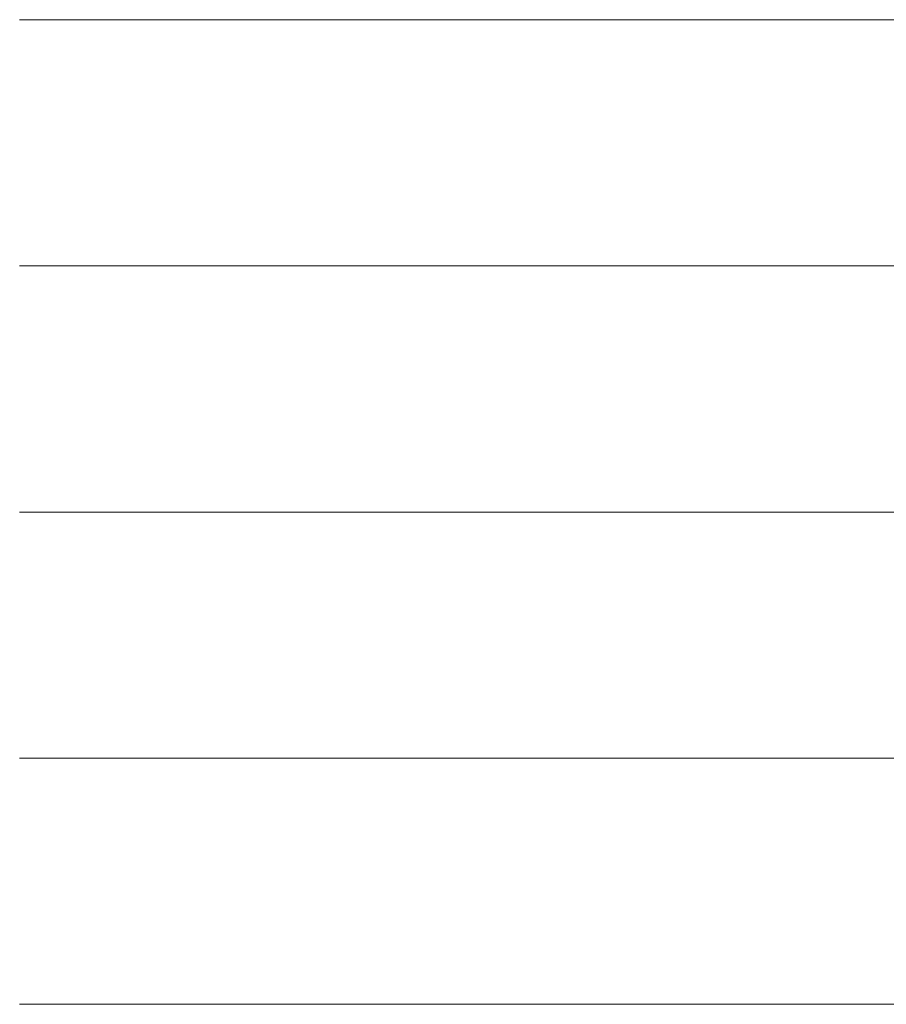
# Model space of a CAD drawing. Units: millimetres. Extents: x 0 to 7425, y 0 to 5250.
# Drawn here: x 5384 to 5399, y 311 to 328 of the extents above; entities that cross this region are included whole.
import ezdxf

# ---------------------------------------------------------------- set-up
doc = ezdxf.new("R2010")
doc.units = ezdxf.units.MM
doc.header["$MEASUREMENT"] = 0
doc.layers.add('(1) Shape lines', color=7, linetype='Continuous', lineweight=35)

# ---------------------------------------------------------------- blocks, each defined once
blk = doc.blocks.new('HATCH_1174_2fa75910-a9a1-48b7-9245-abf5935e8769')
at = {"layer": '(1) Shape lines', "color": 0, "lineweight": 9}
for p, q in [((5383.943, 328.125), (5383.942, 328.125)), ((5383.943, 323.75), (5383.942, 323.75)), ((5383.944, 319.375), (5383.942, 319.375)), ((5383.944, 315), (5383.942, 315)), ((5383.945, 310.625), (5383.942, 310.625))]:
    blk.add_line(p, q, dxfattribs=at)
blk = doc.blocks.new('HATCH_1175_2a390979-5579-46bc-a98c-644755261301')
at = {"layer": '(1) Shape lines', "color": 0, "lineweight": 9}
for p, q in [((5383.953, 328.125), (5383.943, 328.125)), ((5383.953, 323.75), (5383.943, 323.75)), ((5383.953, 319.375), (5383.944, 319.375)), ((5383.953, 315), (5383.944, 315)), ((5383.953, 310.625), (5383.945, 310.625))]:
    blk.add_line(p, q, dxfattribs=at)
blk = doc.blocks.new('HATCH_1180_9e9e93a7-8ca6-4ed7-aaf7-2f710b648bf3')
at = {"layer": '(1) Shape lines', "color": 0, "lineweight": 9}
for p, q in [((5383.962, 328.125), (5383.953, 328.125)), ((5383.966, 323.75), (5383.953, 323.75)), ((5383.97, 319.375), (5383.953, 319.375)), ((5383.973, 315), (5383.953, 315)), ((5383.977, 310.625), (5383.953, 310.625))]:
    blk.add_line(p, q, dxfattribs=at)
blk = doc.blocks.new('HATCH_1181_36ee8a98-f6ef-4c40-9387-1b7de67dda20')
at = {"layer": '(1) Shape lines', "color": 0, "lineweight": 9}
for p, q in [((5384.04, 328.125), (5383.962, 328.125)), ((5384.04, 323.75), (5383.966, 323.75)), ((5384.04, 319.375), (5383.97, 319.375)), ((5384.04, 315), (5383.973, 315)), ((5384.04, 310.625), (5383.977, 310.625))]:
    blk.add_line(p, q, dxfattribs=at)
blk = doc.blocks.new('HATCH_1186_7f492c0c-d93b-4e62-902f-5f98c009d325')
at = {"layer": '(1) Shape lines', "color": 0, "lineweight": 9}
for p, q in [((5384.043, 328.125), (5384.04, 328.125)), ((5384.044, 323.75), (5384.04, 323.75)), ((5384.045, 319.375), (5384.04, 319.375)), ((5384.046, 315), (5384.04, 315)), ((5384.047, 310.625), (5384.04, 310.625))]:
    blk.add_line(p, q, dxfattribs=at)
blk = doc.blocks.new('HATCH_1187_affbb3ed-013c-4343-9576-3269975a85be')
at = {"layer": '(1) Shape lines', "color": 0, "lineweight": 9}
for p, q in [((5384.064, 328.125), (5384.043, 328.125)), ((5384.064, 323.75), (5384.044, 323.75)), ((5384.064, 319.375), (5384.045, 319.375)), ((5384.064, 315), (5384.046, 315)), ((5384.064, 310.625), (5384.047, 310.625))]:
    blk.add_line(p, q, dxfattribs=at)
blk = doc.blocks.new('HATCH_1192_bdd7dcd8-c2d3-4462-94f8-f0c9e8958ceb')
at = {"layer": '(1) Shape lines', "color": 0, "lineweight": 9}
for p, q in [((5384.096, 328.125), (5384.064, 328.125)), ((5384.109, 323.75), (5384.064, 323.75)), ((5384.122, 319.375), (5384.064, 319.375)), ((5384.134, 315), (5384.064, 315)), ((5384.147, 310.625), (5384.064, 310.625))]:
    blk.add_line(p, q, dxfattribs=at)
blk = doc.blocks.new('HATCH_1193_063bfa98-cd24-475a-8984-6fcea8591562')
at = {"layer": '(1) Shape lines', "color": 0, "lineweight": 9}
for p, q in [((5384.359, 328.125), (5384.096, 328.125)), ((5384.359, 323.75), (5384.109, 323.75)), ((5384.359, 319.375), (5384.122, 319.375)), ((5384.359, 315), (5384.134, 315)), ((5384.359, 310.625), (5384.147, 310.625))]:
    blk.add_line(p, q, dxfattribs=at)
blk = doc.blocks.new('HATCH_1198_25023bed-823d-4a6a-a583-18c58264b9c2')
at = {"layer": '(1) Shape lines', "color": 0, "lineweight": 9}
for p, q in [((5384.362, 328.125), (5384.359, 328.125)), ((5384.364, 323.75), (5384.359, 323.75)), ((5384.365, 319.375), (5384.359, 319.375)), ((5384.366, 315), (5384.359, 315)), ((5384.367, 310.625), (5384.359, 310.625))]:
    blk.add_line(p, q, dxfattribs=at)
blk = doc.blocks.new('HATCH_1199_13d95a8d-6891-4d9e-9d35-bb612ea0381e')
at = {"layer": '(1) Shape lines', "color": 0, "lineweight": 9}
for p, q in [((5384.388, 328.125), (5384.362, 328.125)), ((5384.388, 323.75), (5384.364, 323.75)), ((5384.388, 319.375), (5384.365, 319.375)), ((5384.388, 315), (5384.366, 315)), ((5384.388, 310.625), (5384.367, 310.625))]:
    blk.add_line(p, q, dxfattribs=at)
blk = doc.blocks.new('HATCH_1204_06d89e98-0df8-4c31-92a6-6ba7f24cd8b8')
at = {"layer": '(1) Shape lines', "color": 0, "lineweight": 9}
for p, q in [((5384.408, 328.125), (5384.388, 328.125)), ((5384.416, 323.75), (5384.388, 323.75)), ((5384.423, 319.375), (5384.388, 319.375)), ((5384.431, 315), (5384.388, 315)), ((5384.438, 310.625), (5384.388, 310.625))]:
    blk.add_line(p, q, dxfattribs=at)
blk = doc.blocks.new('HATCH_1205_7546fa61-0e28-407e-a02d-45f3bc1ef37a')
at = {"layer": '(1) Shape lines', "color": 0, "lineweight": 9}
for p, q in [((5384.563, 328.125), (5384.408, 328.125)), ((5384.563, 323.75), (5384.416, 323.75)), ((5384.563, 319.375), (5384.423, 319.375)), ((5384.563, 315), (5384.431, 315)), ((5384.563, 310.625), (5384.438, 310.625))]:
    blk.add_line(p, q, dxfattribs=at)
blk = doc.blocks.new('HATCH_1210_ab1efba5-deb5-4f09-8b83-04d40d80a6e6')
at = {"layer": '(1) Shape lines', "color": 0, "lineweight": 9}
for p, q in [((5384.578, 328.125), (5384.563, 328.125)), ((5384.583, 323.75), (5384.563, 323.75)), ((5384.589, 319.375), (5384.563, 319.375)), ((5384.594, 315), (5384.563, 315)), ((5384.599, 310.625), (5384.563, 310.625))]:
    blk.add_line(p, q, dxfattribs=at)
blk = doc.blocks.new('HATCH_1211_818446ab-3d59-4c0c-b435-a4e7787d8a2b')
at = {"layer": '(1) Shape lines', "color": 0, "lineweight": 9}
for p, q in [((5384.688, 328.125), (5384.578, 328.125)), ((5384.688, 323.75), (5384.583, 323.75)), ((5384.688, 319.375), (5384.589, 319.375)), ((5384.688, 315), (5384.594, 315)), ((5384.688, 310.625), (5384.599, 310.625))]:
    blk.add_line(p, q, dxfattribs=at)
blk = doc.blocks.new('HATCH_1216_5df58284-aef6-482c-86f4-6ff5d8d18dbe')
at = {"layer": '(1) Shape lines', "color": 0, "lineweight": 9}
for p, q in [((5384.69, 328.125), (5384.688, 328.125)), ((5384.691, 323.75), (5384.688, 323.75)), ((5384.691, 319.375), (5384.688, 319.375)), ((5384.692, 315), (5384.688, 315)), ((5384.693, 310.625), (5384.688, 310.625))]:
    blk.add_line(p, q, dxfattribs=at)
blk = doc.blocks.new('HATCH_1217_33a9d4a4-5a4a-4d8c-8583-c163488413fe')
at = {"layer": '(1) Shape lines', "color": 0, "lineweight": 9}
for p, q in [((5384.703, 328.125), (5384.69, 328.125)), ((5384.703, 323.75), (5384.691, 323.75)), ((5384.703, 319.375), (5384.691, 319.375)), ((5384.703, 315), (5384.692, 315)), ((5384.703, 310.625), (5384.693, 310.625))]:
    blk.add_line(p, q, dxfattribs=at)
blk = doc.blocks.new('HATCH_1222_6ee2862e-2a73-458e-a7ba-07c520d24cd3')
at = {"layer": '(1) Shape lines', "color": 0, "lineweight": 9}
for p, q in [((5384.724, 328.125), (5384.703, 328.125)), ((5384.731, 323.75), (5384.703, 323.75)), ((5384.738, 319.375), (5384.703, 319.375)), ((5384.745, 315), (5384.703, 315)), ((5384.753, 310.625), (5384.703, 310.625))]:
    blk.add_line(p, q, dxfattribs=at)
blk = doc.blocks.new('HATCH_1223_79675e72-9557-435f-93a4-55fa5e1fcfff')
at = {"layer": '(1) Shape lines', "color": 0, "lineweight": 9}
for p, q in [((5384.871, 328.125), (5384.724, 328.125)), ((5384.871, 323.75), (5384.731, 323.75)), ((5384.871, 319.375), (5384.738, 319.375)), ((5384.871, 315), (5384.745, 315)), ((5384.871, 310.625), (5384.753, 310.625))]:
    blk.add_line(p, q, dxfattribs=at)
blk = doc.blocks.new('HATCH_1228_34356a34-de82-4d77-a662-ca1d5c29074c')
at = {"layer": '(1) Shape lines', "color": 0, "lineweight": 9}
for p, q in [((5384.888, 328.125), (5384.871, 328.125)), ((5384.894, 323.75), (5384.871, 323.75)), ((5384.899, 319.375), (5384.871, 319.375)), ((5384.905, 315), (5384.871, 315)), ((5384.911, 310.625), (5384.871, 310.625))]:
    blk.add_line(p, q, dxfattribs=at)
blk = doc.blocks.new('HATCH_1229_14127fbd-aa98-40b7-b163-5e6161f8446e')
at = {"layer": '(1) Shape lines', "color": 0, "lineweight": 9}
for p, q in [((5385.005, 328.125), (5384.888, 328.125)), ((5385.005, 323.75), (5384.894, 323.75)), ((5385.005, 319.375), (5384.899, 319.375)), ((5385.005, 315), (5384.905, 315)), ((5385.005, 310.625), (5384.911, 310.625))]:
    blk.add_line(p, q, dxfattribs=at)
blk = doc.blocks.new('HATCH_1234_fc17c5d1-a296-4d8f-a216-2fcd2f95dafd')
at = {"layer": '(1) Shape lines', "color": 0, "lineweight": 9}
for p, q in [((5385.078, 328.125), (5385.005, 328.125)), ((5385.104, 323.75), (5385.005, 323.75)), ((5385.129, 319.375), (5385.005, 319.375)), ((5385.155, 315), (5385.005, 315)), ((5385.18, 310.625), (5385.005, 310.625))]:
    blk.add_line(p, q, dxfattribs=at)
blk = doc.blocks.new('HATCH_1235_b41ae730-28eb-48b5-b1d6-a8980a6e5078')
at = {"layer": '(1) Shape lines', "color": 0, "lineweight": 9}
for p, q in [((5385.587, 328.125), (5385.078, 328.125)), ((5385.587, 323.75), (5385.104, 323.75)), ((5385.587, 319.375), (5385.129, 319.375)), ((5385.587, 315), (5385.155, 315)), ((5385.587, 310.625), (5385.18, 310.625))]:
    blk.add_line(p, q, dxfattribs=at)
blk = doc.blocks.new('HATCH_1240_f630406e-53ed-48d7-8bc5-8f039a8c5082')
at = {"layer": '(1) Shape lines', "color": 0, "lineweight": 9}
for p, q in [((5385.684, 328.125), (5385.587, 328.125)), ((5385.715, 323.75), (5385.587, 323.75)), ((5385.746, 319.375), (5385.587, 319.375)), ((5385.777, 315), (5385.587, 315)), ((5385.807, 310.625), (5385.587, 310.625))]:
    blk.add_line(p, q, dxfattribs=at)
blk = doc.blocks.new('HATCH_1241_d513ac82-652c-4325-b5eb-6dc635fd2486')
at = {"layer": '(1) Shape lines', "color": 0, "lineweight": 9}
for p, q in [((5386.291, 328.125), (5385.684, 328.125)), ((5386.291, 323.75), (5385.715, 323.75)), ((5386.291, 319.375), (5385.746, 319.375)), ((5386.291, 315), (5385.777, 315)), ((5386.291, 310.625), (5385.807, 310.625))]:
    blk.add_line(p, q, dxfattribs=at)
blk = doc.blocks.new('HATCH_1246_1f6d3db2-fa80-400b-b568-cdb2d45ce87f')
at = {"layer": '(1) Shape lines', "color": 0, "lineweight": 9}
for p, q in [((5386.389, 328.125), (5386.291, 328.125)), ((5386.417, 323.75), (5386.291, 323.75)), ((5386.446, 319.375), (5386.291, 319.375)), ((5386.474, 315), (5386.291, 315)), ((5386.503, 310.625), (5386.291, 310.625))]:
    blk.add_line(p, q, dxfattribs=at)
blk = doc.blocks.new('HATCH_1247_055afdd1-80ff-46bd-8105-2e81da50760c')
at = {"layer": '(1) Shape lines', "color": 0, "lineweight": 9}
for p, q in [((5386.941, 328.125), (5386.389, 328.125)), ((5386.941, 323.75), (5386.417, 323.75)), ((5386.941, 319.375), (5386.446, 319.375)), ((5386.941, 315), (5386.474, 315)), ((5386.941, 310.625), (5386.503, 310.625))]:
    blk.add_line(p, q, dxfattribs=at)
blk = doc.blocks.new('HATCH_1252_1787bac2-4956-459c-b93c-6e893f0d64a3')
at = {"layer": '(1) Shape lines', "color": 0, "lineweight": 9}
for p, q in [((5387.135, 328.125), (5386.941, 328.125)), ((5387.189, 323.75), (5386.941, 323.75)), ((5387.242, 319.375), (5386.941, 319.375)), ((5387.295, 315), (5386.941, 315)), ((5387.348, 310.625), (5386.941, 310.625))]:
    blk.add_line(p, q, dxfattribs=at)
blk = doc.blocks.new('HATCH_1253_035067c4-d13e-4f24-80f3-4f7197060034')
at = {"layer": '(1) Shape lines', "color": 0, "lineweight": 9}
for p, q in [((5388.134, 328.125), (5387.135, 328.125)), ((5388.134, 323.75), (5387.189, 323.75)), ((5388.134, 319.375), (5387.242, 319.375)), ((5388.134, 315), (5387.295, 315)), ((5388.134, 310.625), (5387.348, 310.625))]:
    blk.add_line(p, q, dxfattribs=at)
blk = doc.blocks.new('HATCH_1258_fdcf5925-0a29-486c-908c-f641b520c897')
at = {"layer": '(1) Shape lines', "color": 0, "lineweight": 9}
for p, q in [((5388.163, 328.125), (5388.134, 328.125)), ((5388.17, 323.75), (5388.134, 323.75)), ((5388.177, 319.375), (5388.134, 319.375)), ((5388.184, 315), (5388.134, 315)), ((5388.191, 310.625), (5388.134, 310.625))]:
    blk.add_line(p, q, dxfattribs=at)
blk = doc.blocks.new('HATCH_1259_c19e3d21-9051-47e4-b45b-735d7bffe23e')
at = {"layer": '(1) Shape lines', "color": 0, "lineweight": 9}
for p, q in [((5388.293, 328.125), (5388.163, 328.125)), ((5388.293, 323.75), (5388.17, 323.75)), ((5388.293, 319.375), (5388.177, 319.375)), ((5388.293, 315), (5388.184, 315)), ((5388.293, 310.625), (5388.191, 310.625))]:
    blk.add_line(p, q, dxfattribs=at)
blk = doc.blocks.new('HATCH_1264_20047e05-a0b0-4e49-8923-1aedb4679205')
at = {"layer": '(1) Shape lines', "color": 0, "lineweight": 9}
for p, q in [((5388.458, 328.125), (5388.293, 328.125)), ((5388.497, 323.75), (5388.293, 323.75)), ((5388.536, 319.375), (5388.293, 319.375)), ((5388.575, 315), (5388.293, 315)), ((5388.614, 310.625), (5388.293, 310.625))]:
    blk.add_line(p, q, dxfattribs=at)
blk = doc.blocks.new('HATCH_1265_641da963-2bd4-46de-bb82-bb491df9efb2')
at = {"layer": '(1) Shape lines', "color": 0, "lineweight": 9}
for p, q in [((5389.176, 328.125), (5388.458, 328.125)), ((5389.176, 323.75), (5388.497, 323.75)), ((5389.176, 319.375), (5388.536, 319.375)), ((5389.176, 315), (5388.575, 315)), ((5389.176, 310.625), (5388.614, 310.625))]:
    blk.add_line(p, q, dxfattribs=at)
blk = doc.blocks.new('HATCH_1270_0504d312-bbb3-4da0-91b7-e70d770e342c')
at = {"layer": '(1) Shape lines', "color": 0, "lineweight": 9}
for p, q in [((5389.332, 328.125), (5389.176, 328.125)), ((5389.366, 323.75), (5389.176, 323.75)), ((5389.401, 319.375), (5389.176, 319.375)), ((5389.435, 315), (5389.176, 315)), ((5389.469, 310.625), (5389.176, 310.625))]:
    blk.add_line(p, q, dxfattribs=at)
blk = doc.blocks.new('HATCH_1271_755d2f4c-9af4-4bd8-ac67-c3fe608ff89b')
at = {"layer": '(1) Shape lines', "color": 0, "lineweight": 9}
for p, q in [((5389.949, 328.125), (5389.332, 328.125)), ((5389.949, 323.75), (5389.366, 323.75)), ((5389.949, 319.375), (5389.401, 319.375)), ((5389.949, 315), (5389.435, 315)), ((5389.949, 310.625), (5389.469, 310.625))]:
    blk.add_line(p, q, dxfattribs=at)
blk = doc.blocks.new('HATCH_1276_c09da982-0950-4a44-9895-d7ea69ac73d1')
at = {"layer": '(1) Shape lines', "color": 0, "lineweight": 9}
for p, q in [((5389.976, 328.125), (5389.949, 328.125)), ((5389.981, 323.75), (5389.949, 323.75)), ((5389.987, 319.375), (5389.949, 319.375)), ((5389.992, 315), (5389.949, 315)), ((5389.998, 310.625), (5389.949, 310.625))]:
    blk.add_line(p, q, dxfattribs=at)
blk = doc.blocks.new('HATCH_1277_c6415ef7-ed9c-4ec3-803c-12fbfc0c5c57')
at = {"layer": '(1) Shape lines', "color": 0, "lineweight": 9}
for p, q in [((5390.075, 328.125), (5389.976, 328.125)), ((5390.075, 323.75), (5389.981, 323.75)), ((5390.075, 319.375), (5389.987, 319.375)), ((5390.075, 315), (5389.992, 315)), ((5390.075, 310.625), (5389.998, 310.625))]:
    blk.add_line(p, q, dxfattribs=at)
blk = doc.blocks.new('HATCH_1282_3151d133-2c30-40c3-a1ae-557f6b3c846e')
at = {"layer": '(1) Shape lines', "color": 0, "lineweight": 9}
for p, q in [((5390.242, 328.125), (5390.075, 328.125)), ((5390.276, 323.75), (5390.075, 323.75)), ((5390.31, 319.375), (5390.075, 319.375)), ((5390.345, 315), (5390.075, 315)), ((5390.379, 310.625), (5390.075, 310.625))]:
    blk.add_line(p, q, dxfattribs=at)
blk = doc.blocks.new('HATCH_1283_c6d0abf2-dbf2-422c-8b81-7610a57a7dc4')
at = {"layer": '(1) Shape lines', "color": 0, "lineweight": 9}
for p, q in [((5390.841, 328.125), (5390.242, 328.125)), ((5390.841, 323.75), (5390.276, 323.75)), ((5390.841, 319.375), (5390.31, 319.375)), ((5390.841, 315), (5390.345, 315)), ((5390.841, 310.625), (5390.379, 310.625))]:
    blk.add_line(p, q, dxfattribs=at)
blk = doc.blocks.new('HATCH_1288_02740f77-1cd9-427a-88ab-9b32486fbdb8')
at = {"layer": '(1) Shape lines', "color": 0, "lineweight": 9}
for p, q in [((5390.936, 328.125), (5390.841, 328.125)), ((5390.954, 323.75), (5390.841, 323.75)), ((5390.972, 319.375), (5390.841, 319.375)), ((5390.99, 315), (5390.841, 315)), ((5391.008, 310.625), (5390.841, 310.625))]:
    blk.add_line(p, q, dxfattribs=at)
blk = doc.blocks.new('HATCH_1289_10708a27-df67-44a4-85e8-2b0e735179d5')
at = {"layer": '(1) Shape lines', "color": 0, "lineweight": 9}
for p, q in [((5391.251, 328.125), (5390.936, 328.125)), ((5391.251, 323.75), (5390.954, 323.75)), ((5391.251, 319.375), (5390.972, 319.375)), ((5391.251, 315), (5390.99, 315)), ((5391.251, 310.625), (5391.008, 310.625))]:
    blk.add_line(p, q, dxfattribs=at)
blk = doc.blocks.new('HATCH_1294_694d4038-e8f5-4d73-8150-5dd37a79e637')
at = {"layer": '(1) Shape lines', "color": 0, "lineweight": 9}
for p, q in [((5391.433, 328.125), (5391.251, 328.125)), ((5391.467, 323.75), (5391.251, 323.75)), ((5391.501, 319.375), (5391.251, 319.375)), ((5391.535, 315), (5391.251, 315)), ((5391.568, 310.625), (5391.251, 310.625))]:
    blk.add_line(p, q, dxfattribs=at)
blk = doc.blocks.new('HATCH_1295_8cfb6a6a-67e8-4986-b3d2-8c55be48659b')
at = {"layer": '(1) Shape lines', "color": 0, "lineweight": 9}
for p, q in [((5392.009, 328.125), (5391.433, 328.125)), ((5392.009, 323.75), (5391.467, 323.75)), ((5392.009, 319.375), (5391.501, 319.375)), ((5392.009, 315), (5391.535, 315)), ((5392.009, 310.625), (5391.568, 310.625))]:
    blk.add_line(p, q, dxfattribs=at)
blk = doc.blocks.new('HATCH_1300_1358ba76-cb85-47f5-856e-58885e49d139')
at = {"layer": '(1) Shape lines', "color": 0, "lineweight": 9}
for p, q in [((5392.055, 328.125), (5392.009, 328.125)), ((5392.063, 323.75), (5392.009, 323.75)), ((5392.071, 319.375), (5392.009, 319.375)), ((5392.079, 315), (5392.009, 315)), ((5392.087, 310.625), (5392.009, 310.625))]:
    blk.add_line(p, q, dxfattribs=at)
blk = doc.blocks.new('HATCH_1301_ab5a3096-6193-4e2a-a4a7-363ac46e8d26')
at = {"layer": '(1) Shape lines', "color": 0, "lineweight": 9}
for p, q in [((5392.192, 328.125), (5392.055, 328.125)), ((5392.192, 323.75), (5392.063, 323.75)), ((5392.192, 319.375), (5392.071, 319.375)), ((5392.192, 315), (5392.079, 315)), ((5392.192, 310.625), (5392.087, 310.625))]:
    blk.add_line(p, q, dxfattribs=at)
blk = doc.blocks.new('HATCH_1306_5bf13986-1712-4fc7-ba4b-de46180f8972')
at = {"layer": '(1) Shape lines', "color": 0, "lineweight": 9}
for p, q in [((5392.336, 328.125), (5392.192, 328.125)), ((5392.361, 323.75), (5392.192, 323.75)), ((5392.386, 319.375), (5392.192, 319.375)), ((5392.411, 315), (5392.192, 315)), ((5392.436, 310.625), (5392.192, 310.625))]:
    blk.add_line(p, q, dxfattribs=at)
blk = doc.blocks.new('HATCH_1307_30aea5ae-d928-4f4e-9635-9adc396cf6dc')
at = {"layer": '(1) Shape lines', "color": 0, "lineweight": 9}
for p, q in [((5392.753, 328.125), (5392.336, 328.125)), ((5392.753, 323.75), (5392.361, 323.75)), ((5392.753, 319.375), (5392.386, 319.375)), ((5392.753, 315), (5392.411, 315)), ((5392.753, 310.625), (5392.436, 310.625))]:
    blk.add_line(p, q, dxfattribs=at)
blk = doc.blocks.new('HATCH_1312_f10ea214-12e8-468d-8674-9fd2ea767e67')
at = {"layer": '(1) Shape lines', "color": 0, "lineweight": 9}
for p, q in [((5392.756, 328.125), (5392.753, 328.125)), ((5392.756, 323.75), (5392.753, 323.75)), ((5392.756, 319.375), (5392.753, 319.375)), ((5392.757, 315), (5392.753, 315)), ((5392.757, 310.625), (5392.753, 310.625))]:
    blk.add_line(p, q, dxfattribs=at)
blk = doc.blocks.new('HATCH_1313_05c81375-5111-41f9-8301-2b38a87a307f')
at = {"layer": '(1) Shape lines', "color": 0, "lineweight": 9}
for p, q in [((5392.762, 328.125), (5392.756, 328.125)), ((5392.762, 323.75), (5392.756, 323.75)), ((5392.762, 319.375), (5392.756, 319.375)), ((5392.762, 315), (5392.757, 315)), ((5392.762, 310.625), (5392.757, 310.625))]:
    blk.add_line(p, q, dxfattribs=at)
blk = doc.blocks.new('HATCH_1318_0303c950-e0fc-4c2d-a958-ddde67f5de65')
at = {"layer": '(1) Shape lines', "color": 0, "lineweight": 9}
for p, q in [((5392.813, 328.125), (5392.762, 328.125)), ((5392.821, 323.75), (5392.762, 323.75)), ((5392.83, 319.375), (5392.762, 319.375)), ((5392.838, 315), (5392.762, 315)), ((5392.847, 310.625), (5392.762, 310.625))]:
    blk.add_line(p, q, dxfattribs=at)
blk = doc.blocks.new('HATCH_1319_b189d050-9ba6-4cee-808a-7c4ae5636421')
at = {"layer": '(1) Shape lines', "color": 0, "lineweight": 9}
for p, q in [((5392.954, 328.125), (5392.813, 328.125)), ((5392.954, 323.75), (5392.821, 323.75)), ((5392.954, 319.375), (5392.83, 319.375)), ((5392.954, 315), (5392.838, 315)), ((5392.954, 310.625), (5392.847, 310.625))]:
    blk.add_line(p, q, dxfattribs=at)
blk = doc.blocks.new('HATCH_1322_b6c4c59a-6ef1-43dd-b793-4e43a07b8c05')
at = {"layer": '(1) Shape lines', "color": 0, "lineweight": 9}
for p, q in [((5393.006, 328.125), (5392.954, 328.125)), ((5393.014, 323.75), (5392.954, 323.75)), ((5393.023, 319.375), (5392.954, 319.375)), ((5393.031, 315), (5392.954, 315)), ((5393.04, 310.625), (5392.954, 310.625))]:
    blk.add_line(p, q, dxfattribs=at)
blk = doc.blocks.new('HATCH_1323_af89dce7-b900-42e1-850b-13fbc86a1707')
at = {"layer": '(1) Shape lines', "color": 0, "lineweight": 9}
for p, q in [((5393.147, 328.125), (5393.006, 328.125)), ((5393.147, 323.75), (5393.014, 323.75)), ((5393.147, 319.375), (5393.023, 319.375)), ((5393.147, 315), (5393.031, 315)), ((5393.147, 310.625), (5393.04, 310.625))]:
    blk.add_line(p, q, dxfattribs=at)
blk = doc.blocks.new('HATCH_1326_d75987e1-1d20-497b-b175-439f22bb4f38')
at = {"layer": '(1) Shape lines', "color": 0, "lineweight": 9}
for p, q in [((5393.178, 328.125), (5393.147, 328.125)), ((5393.183, 323.75), (5393.147, 323.75)), ((5393.188, 319.375), (5393.147, 319.375)), ((5393.193, 315), (5393.147, 315)), ((5393.198, 310.625), (5393.147, 310.625))]:
    blk.add_line(p, q, dxfattribs=at)
blk = doc.blocks.new('HATCH_1327_fdeabf74-0c19-4e45-ab89-0bc07951bd41')
at = {"layer": '(1) Shape lines', "color": 0, "lineweight": 9}
for p, q in [((5393.261, 328.125), (5393.178, 328.125)), ((5393.261, 323.75), (5393.183, 323.75)), ((5393.261, 319.375), (5393.188, 319.375)), ((5393.261, 315), (5393.193, 315)), ((5393.261, 310.625), (5393.198, 310.625))]:
    blk.add_line(p, q, dxfattribs=at)
blk = doc.blocks.new('HATCH_1328_e906c208-ff03-47c1-badd-874661d9b201')
at = {"layer": '(1) Shape lines', "color": 0, "lineweight": 9}
for p, q in [((5397.602, 328.125), (5393.261, 328.125)), ((5398.303, 323.75), (5393.261, 323.75)), ((5399.005, 319.375), (5393.261, 319.375)), ((5399.707, 315), (5393.261, 315)), ((5400.408, 310.625), (5393.261, 310.625))]:
    blk.add_line(p, q, dxfattribs=at)
blk = doc.blocks.new('HATCH_1329_bdd483ce-18da-41e6-8878-30f4b505c6d9')
at = {"layer": '(1) Shape lines', "color": 0, "lineweight": 9}
for p, q in [((5405.298, 328.125), (5397.602, 328.125)), ((5405.298, 323.75), (5398.303, 323.75)), ((5405.298, 319.375), (5399.005, 319.375))]:
    blk.add_line(p, q, dxfattribs=at)
blk = doc.blocks.new('GROUP_0_99da77c2-5242-41ba-9c56-d6358fcad2a0')
at = {"layer": '(1) Shape lines', "color": 154, "linetype": 'ByBlock'}
for name in ['HATCH_1329_bdd483ce-18da-41e6-8878-30f4b505c6d9', 'HATCH_1319_b189d050-9ba6-4cee-808a-7c4ae5636421', 'HATCH_1322_b6c4c59a-6ef1-43dd-b793-4e43a07b8c05', 'HATCH_1323_af89dce7-b900-42e1-850b-13fbc86a1707', 'HATCH_1326_d75987e1-1d20-497b-b175-439f22bb4f38', 'HATCH_1327_fdeabf74-0c19-4e45-ab89-0bc07951bd41', 'HATCH_1328_e906c208-ff03-47c1-badd-874661d9b201', 'HATCH_1283_c6d0abf2-dbf2-422c-8b81-7610a57a7dc4', 'HATCH_1288_02740f77-1cd9-427a-88ab-9b32486fbdb8', 'HATCH_1289_10708a27-df67-44a4-85e8-2b0e735179d5', 'HATCH_1294_694d4038-e8f5-4d73-8150-5dd37a79e637', 'HATCH_1295_8cfb6a6a-67e8-4986-b3d2-8c55be48659b', 'HATCH_1300_1358ba76-cb85-47f5-856e-58885e49d139', 'HATCH_1301_ab5a3096-6193-4e2a-a4a7-363ac46e8d26', 'HATCH_1306_5bf13986-1712-4fc7-ba4b-de46180f8972', 'HATCH_1307_30aea5ae-d928-4f4e-9635-9adc396cf6dc', 'HATCH_1312_f10ea214-12e8-468d-8674-9fd2ea767e67', 'HATCH_1313_05c81375-5111-41f9-8301-2b38a87a307f', 'HATCH_1318_0303c950-e0fc-4c2d-a958-ddde67f5de65', 'HATCH_1253_035067c4-d13e-4f24-80f3-4f7197060034', 'HATCH_1258_fdcf5925-0a29-486c-908c-f641b520c897', 'HATCH_1259_c19e3d21-9051-47e4-b45b-735d7bffe23e', 'HATCH_1264_20047e05-a0b0-4e49-8923-1aedb4679205', 'HATCH_1265_641da963-2bd4-46de-bb82-bb491df9efb2', 'HATCH_1270_0504d312-bbb3-4da0-91b7-e70d770e342c', 'HATCH_1271_755d2f4c-9af4-4bd8-ac67-c3fe608ff89b', 'HATCH_1276_c09da982-0950-4a44-9895-d7ea69ac73d1', 'HATCH_1277_c6415ef7-ed9c-4ec3-803c-12fbfc0c5c57', 'HATCH_1282_3151d133-2c30-40c3-a1ae-557f6b3c846e', 'HATCH_1235_b41ae730-28eb-48b5-b1d6-a8980a6e5078', 'HATCH_1240_f630406e-53ed-48d7-8bc5-8f039a8c5082', 'HATCH_1241_d513ac82-652c-4325-b5eb-6dc635fd2486', 'HATCH_1246_1f6d3db2-fa80-400b-b568-cdb2d45ce87f', 'HATCH_1247_055afdd1-80ff-46bd-8105-2e81da50760c', 'HATCH_1252_1787bac2-4956-459c-b93c-6e893f0d64a3', 'HATCH_1174_2fa75910-a9a1-48b7-9245-abf5935e8769', 'HATCH_1175_2a390979-5579-46bc-a98c-644755261301', 'HATCH_1180_9e9e93a7-8ca6-4ed7-aaf7-2f710b648bf3', 'HATCH_1181_36ee8a98-f6ef-4c40-9387-1b7de67dda20', 'HATCH_1186_7f492c0c-d93b-4e62-902f-5f98c009d325', 'HATCH_1187_affbb3ed-013c-4343-9576-3269975a85be', 'HATCH_1192_bdd7dcd8-c2d3-4462-94f8-f0c9e8958ceb', 'HATCH_1193_063bfa98-cd24-475a-8984-6fcea8591562', 'HATCH_1198_25023bed-823d-4a6a-a583-18c58264b9c2', 'HATCH_1199_13d95a8d-6891-4d9e-9d35-bb612ea0381e', 'HATCH_1204_06d89e98-0df8-4c31-92a6-6ba7f24cd8b8', 'HATCH_1205_7546fa61-0e28-407e-a02d-45f3bc1ef37a', 'HATCH_1210_ab1efba5-deb5-4f09-8b83-04d40d80a6e6', 'HATCH_1211_818446ab-3d59-4c0c-b435-a4e7787d8a2b', 'HATCH_1216_5df58284-aef6-482c-86f4-6ff5d8d18dbe', 'HATCH_1217_33a9d4a4-5a4a-4d8c-8583-c163488413fe', 'HATCH_1222_6ee2862e-2a73-458e-a7ba-07c520d24cd3', 'HATCH_1223_79675e72-9557-435f-93a4-55fa5e1fcfff', 'HATCH_1228_34356a34-de82-4d77-a662-ca1d5c29074c', 'HATCH_1229_14127fbd-aa98-40b7-b163-5e6161f8446e', 'HATCH_1234_fc17c5d1-a296-4d8f-a216-2fcd2f95dafd']:
    blk.add_blockref(name, (0, 0), dxfattribs=at)

msp = doc.modelspace()

# ---------------------------------------------------------------- block references
at = {"color": 7, "linetype": 'ByBlock'}
msp.add_blockref('GROUP_0_99da77c2-5242-41ba-9c56-d6358fcad2a0', (0, 0), dxfattribs=at)

doc.saveas('drawing.dxf')
